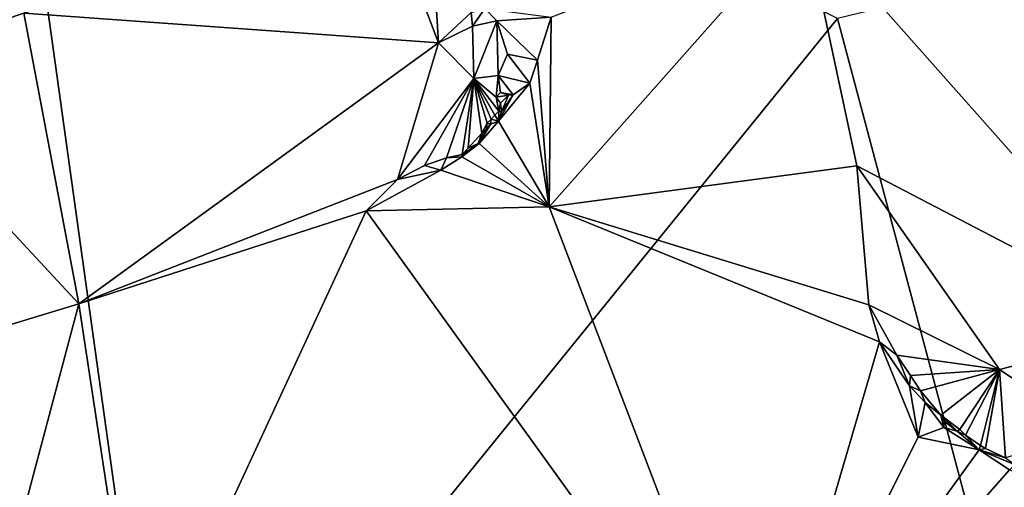
# Model space of a CAD drawing. Units: metres. Extents: x 17.84 to 27.12, y -1.58 to 2.8.
# Drawn here: x 19.78 to 21.96, y -0.02 to 1.02 of the extents above; entities that cross this region are included whole.
import ezdxf

# ---------------------------------------------------------------- set-up
doc = ezdxf.new("R2010")
doc.units = ezdxf.units.M

msp = doc.modelspace()

# ---------------------------------------------------------------- linework, layer by layer
at = {"layer": '1'}
for points in [[(19.0716, -1.1247, 4.2949), (20.0966, -0.8148, 4.2939), (19.7081, 1.9689, 4.2352)], [(21.5882, 1.022, 4.2743), (19.7081, 1.9689, 4.2352), (20.0966, -0.8148, 4.2939)], [(22.2969, 1.738, 3.4395), (22.3155, 0.3395, 3.4361), (21.5139, 1.2426, 3.445)], [(19.4221, 0.9113, 3.4108), (18.977, 1.5068, 3.4045), (20.2217, 1.544, 3.4206)], [(19.785, 1.0343, 3.4169), (19.4221, 0.9113, 3.4108), (20.2217, 1.544, 3.4206)], [(23.7177, 1.5384, 4.2932), (21.5882, 1.022, 4.2743), (22.0982, -0.8943, 4.3002)], [(20.7039, 0.968, 3.4254), (19.785, 1.0343, 3.4169), (20.5812, 1.2909, 3.4294)], [(20.5812, 1.2909, 3.4294), (20.6871, 1.2458, 3.4289), (20.7039, 0.968, 3.4254)], [(20.7039, 0.968, 3.4254), (20.6871, 1.2458, 3.4289), (20.7761, 1.0351, 3.422)], [(20.9493, 0.6051, 3.4466), (21.5139, 1.2426, 3.445), (21.631, 0.6961, 3.4542)], [(20.9493, 0.6051, 3.4466), (20.9532, 1.0253, 3.441), (21.5139, 1.2426, 3.445)], [(22.3155, 0.3395, 3.4361), (21.631, 0.6961, 3.4542), (21.5139, 1.2426, 3.445)], [(19.9069, 0.3901, 3.4319), (19.4221, 0.9113, 3.4108), (19.785, 1.0343, 3.4169)], [(19.785, 1.0343, 3.4169), (20.7039, 0.968, 3.4254), (19.9069, 0.3901, 3.4319)], [(20.7039, 0.968, 3.4254), (20.7761, 1.0351, 3.422), (20.779, 1.0048, 3.4168)], [(20.779, 1.0048, 3.4168), (20.7761, 1.0351, 3.422), (20.8061, 1.0443, 3.4364)], [(20.779, 1.0048, 3.4168), (20.8061, 1.0443, 3.4364), (20.8333, 1.0169, 3.4322)], [(20.8061, 1.0443, 3.4364), (20.9532, 1.0253, 3.441), (20.8333, 1.0169, 3.4322)], [(21.5882, 1.022, 4.2743), (20.0966, -0.8148, 4.2939), (22.0982, -0.8943, 4.3002)], [(20.7039, 0.968, 3.4254), (20.779, 1.0048, 3.4168), (20.7822, 0.8892, 3.4131)], [(20.7822, 0.8892, 3.4131), (20.779, 1.0048, 3.4168), (20.8333, 1.0169, 3.4322)], [(20.7822, 0.8892, 3.4131), (20.8333, 1.0169, 3.4322), (20.8361, 0.8956, 3.4106)], [(20.8333, 1.0169, 3.4322), (20.9532, 1.0253, 3.441), (20.9228, 0.9296, 3.4407)], [(20.8361, 0.8956, 3.4106), (20.8333, 1.0169, 3.4322), (20.857, 0.9433, 3.4259)], [(20.857, 0.9433, 3.4259), (20.8333, 1.0169, 3.4322), (20.9228, 0.9296, 3.4407)], [(20.9228, 0.9296, 3.4407), (20.9532, 1.0253, 3.441), (20.9493, 0.6051, 3.4466)], [(19.9069, 0.3901, 3.4319), (20.7039, 0.968, 3.4254), (20.6131, 0.6658, 3.4309)], [(20.7039, 0.968, 3.4254), (20.7822, 0.8892, 3.4131), (20.6131, 0.6658, 3.4309)], [(20.8361, 0.8956, 3.4106), (20.857, 0.9433, 3.4259), (20.9059, 0.879, 3.4408)], [(20.9059, 0.879, 3.4408), (20.857, 0.9433, 3.4259), (20.9228, 0.9296, 3.4407)], [(20.9059, 0.879, 3.4408), (20.9228, 0.9296, 3.4407), (20.9493, 0.6051, 3.4466)], [(19.2398, 0.188, 3.4158), (19.4221, 0.9113, 3.4108), (19.9069, 0.3901, 3.4319)], [(20.8315, 0.8482, 3.4116), (20.7822, 0.8892, 3.4131), (20.8361, 0.8956, 3.4106)], [(20.8413, 0.858, 3.4093), (20.8315, 0.8482, 3.4116), (20.8361, 0.8956, 3.4106)], [(20.8691, 0.8532, 3.4383), (20.8413, 0.858, 3.4093), (20.8361, 0.8956, 3.4106)], [(20.8691, 0.8532, 3.4383), (20.8361, 0.8956, 3.4106), (20.9059, 0.879, 3.4408)], [(20.673, 0.6965, 3.4239), (20.6131, 0.6658, 3.4309), (20.7822, 0.8892, 3.4131)], [(20.673, 0.6965, 3.4239), (20.7822, 0.8892, 3.4131), (20.7211, 0.7139, 3.4192)], [(20.7211, 0.7139, 3.4192), (20.7822, 0.8892, 3.4131), (20.7559, 0.7213, 3.4197)], [(20.7559, 0.7213, 3.4197), (20.7822, 0.8892, 3.4131), (20.7693, 0.7353, 3.4126)], [(20.7998, 0.7681, 3.4077), (20.7693, 0.7353, 3.4126), (20.7822, 0.8892, 3.4131)], [(20.7998, 0.7681, 3.4077), (20.7822, 0.8892, 3.4131), (20.8113, 0.7901, 3.4138)], [(20.8201, 0.7991, 3.4122), (20.7822, 0.8892, 3.4131), (20.8289, 0.8082, 3.4107)], [(20.7822, 0.8892, 3.4131), (20.8315, 0.8482, 3.4116), (20.8376, 0.8171, 3.4091)], [(20.8289, 0.8082, 3.4107), (20.7822, 0.8892, 3.4131), (20.8376, 0.8171, 3.4091)], [(20.8201, 0.7991, 3.4122), (20.8113, 0.7901, 3.4138), (20.7822, 0.8892, 3.4131)], [(20.8367, 0.7951, 3.4401), (20.8691, 0.8532, 3.4383), (20.9059, 0.879, 3.4408)], [(20.9493, 0.6051, 3.4466), (20.8367, 0.7951, 3.4401), (20.9059, 0.879, 3.4408)], [(20.8315, 0.8482, 3.4116), (20.8413, 0.858, 3.4093), (20.859, 0.8521, 3.4377)], [(20.8315, 0.8482, 3.4116), (20.859, 0.8521, 3.4377), (20.841, 0.8343, 3.4395)], [(20.8433, 0.8152, 3.4416), (20.8691, 0.8532, 3.4383), (20.8367, 0.7951, 3.4401)], [(20.8433, 0.8152, 3.4416), (20.841, 0.8343, 3.4395), (20.859, 0.8521, 3.4377)], [(20.8413, 0.858, 3.4093), (20.8691, 0.8532, 3.4383), (20.859, 0.8521, 3.4377)], [(20.8433, 0.8152, 3.4416), (20.859, 0.8521, 3.4377), (20.8691, 0.8532, 3.4383)], [(20.8376, 0.8171, 3.4091), (20.8315, 0.8482, 3.4116), (20.841, 0.8343, 3.4395)], [(20.8376, 0.8171, 3.4091), (20.841, 0.8343, 3.4395), (20.8433, 0.8152, 3.4416)], [(20.8367, 0.7951, 3.4401), (20.8201, 0.7991, 3.4122), (20.8289, 0.8082, 3.4107)], [(20.8289, 0.8082, 3.4107), (20.8376, 0.8171, 3.4091), (20.8367, 0.7951, 3.4401)], [(20.8376, 0.8171, 3.4091), (20.8433, 0.8152, 3.4416), (20.8367, 0.7951, 3.4401)], [(20.7939, 0.7456, 3.4378), (20.8189, 0.7878, 3.437), (20.8367, 0.7951, 3.4401)], [(20.9493, 0.6051, 3.4466), (20.7939, 0.7456, 3.4378), (20.8367, 0.7951, 3.4401)], [(20.7939, 0.7456, 3.4378), (20.8096, 0.7761, 3.422), (20.8189, 0.7878, 3.437)], [(20.8096, 0.7761, 3.422), (20.7998, 0.7681, 3.4077), (20.8113, 0.7901, 3.4138)], [(20.8096, 0.7761, 3.422), (20.8113, 0.7901, 3.4138), (20.8189, 0.7878, 3.437)], [(20.8189, 0.7878, 3.437), (20.8113, 0.7901, 3.4138), (20.8201, 0.7991, 3.4122)], [(20.8189, 0.7878, 3.437), (20.8201, 0.7991, 3.4122), (20.8367, 0.7951, 3.4401)], [(20.7693, 0.7353, 3.4126), (20.7998, 0.7681, 3.4077), (20.7916, 0.7456, 3.4096)], [(20.7916, 0.7456, 3.4096), (20.7998, 0.7681, 3.4077), (20.8022, 0.7626, 3.4155)], [(20.7939, 0.7456, 3.4378), (20.8022, 0.7626, 3.4155), (20.8096, 0.7761, 3.422)], [(20.8022, 0.7626, 3.4155), (20.7998, 0.7681, 3.4077), (20.8096, 0.7761, 3.422)], [(20.7556, 0.7157, 3.4394), (20.7559, 0.7213, 3.4197), (20.7939, 0.7456, 3.4378)], [(20.7556, 0.7157, 3.4394), (20.7939, 0.7456, 3.4378), (20.9493, 0.6051, 3.4466)], [(20.7939, 0.7456, 3.4378), (20.7559, 0.7213, 3.4197), (20.7693, 0.7353, 3.4126)], [(20.7916, 0.7456, 3.4096), (20.7939, 0.7456, 3.4378), (20.7693, 0.7353, 3.4126)], [(20.7939, 0.7456, 3.4378), (20.7916, 0.7456, 3.4096), (20.8022, 0.7626, 3.4155)], [(20.7556, 0.7157, 3.4394), (20.7211, 0.7139, 3.4192), (20.7559, 0.7213, 3.4197)], [(20.7091, 0.6862, 3.4405), (20.673, 0.6965, 3.4239), (20.7211, 0.7139, 3.4192)], [(20.9493, 0.6051, 3.4466), (20.7091, 0.6862, 3.4405), (20.7556, 0.7157, 3.4394)], [(20.7556, 0.7157, 3.4394), (20.7091, 0.6862, 3.4405), (20.7211, 0.7139, 3.4192)], [(20.5436, 0.5965, 3.4411), (20.6131, 0.6658, 3.4309), (20.7091, 0.6862, 3.4405)], [(20.5436, 0.5965, 3.4411), (20.7091, 0.6862, 3.4405), (20.9493, 0.6051, 3.4466)], [(20.7091, 0.6862, 3.4405), (20.6131, 0.6658, 3.4309), (20.673, 0.6965, 3.4239)], [(21.6576, 0.3879, 3.4533), (20.9493, 0.6051, 3.4466), (21.631, 0.6961, 3.4542)], [(21.9468, 0.2452, 3.4407), (21.631, 0.6961, 3.4542), (22.3155, 0.3395, 3.4361)], [(21.9468, 0.2452, 3.4407), (21.6576, 0.3879, 3.4533), (21.631, 0.6961, 3.4542)], [(19.9069, 0.3901, 3.4319), (20.6131, 0.6658, 3.4309), (20.5436, 0.5965, 3.4411)], [(20.5436, 0.5965, 3.4411), (20.0402, -0.4894, 3.4495), (19.9069, 0.3901, 3.4319)], [(20.0402, -0.4894, 3.4495), (20.5436, 0.5965, 3.4411), (21.4127, -0.6094, 3.4577)], [(21.4127, -0.6094, 3.4577), (20.5436, 0.5965, 3.4411), (20.9493, 0.6051, 3.4466)], [(21.4127, -0.6094, 3.4577), (20.9493, 0.6051, 3.4466), (21.6808, 0.3062, 3.4563)], [(21.6808, 0.3062, 3.4563), (20.9493, 0.6051, 3.4466), (21.6576, 0.3879, 3.4533)], [(19.7849, -0.0682, 3.4403), (19.2398, 0.188, 3.4158), (19.9069, 0.3901, 3.4319)], [(19.7849, -0.0682, 3.4403), (19.9069, 0.3901, 3.4319), (20.0402, -0.4894, 3.4495)], [(21.6808, 0.3062, 3.4563), (21.6576, 0.3879, 3.4533), (21.7191, 0.2763, 3.4516)], [(21.7191, 0.2763, 3.4516), (21.6576, 0.3879, 3.4533), (21.9468, 0.2452, 3.4407)], [(22.1512, 0.1068, 3.4391), (21.9468, 0.2452, 3.4407), (22.3155, 0.3395, 3.4361)], [(21.4127, -0.6094, 3.4577), (21.6808, 0.3062, 3.4563), (21.7665, 0.0949, 3.4603)], [(21.7665, 0.0949, 3.4603), (21.6808, 0.3062, 3.4563), (21.7474, 0.2086, 3.4577)], [(21.7474, 0.2086, 3.4577), (21.6808, 0.3062, 3.4563), (21.7191, 0.2763, 3.4516)], [(21.7191, 0.2763, 3.4516), (21.7493, 0.2313, 3.4416), (21.7474, 0.2086, 3.4577)], [(21.9468, 0.2452, 3.4407), (21.7493, 0.2313, 3.4416), (21.7191, 0.2763, 3.4516)], [(21.7716, 0.1978, 3.439), (21.7493, 0.2313, 3.4416), (21.9468, 0.2452, 3.4407)], [(21.8171, 0.144, 3.4427), (21.7716, 0.1978, 3.439), (21.9468, 0.2452, 3.4407)], [(21.8593, 0.112, 3.4335), (21.8171, 0.144, 3.4427), (21.9468, 0.2452, 3.4407)], [(21.8715, 0.0996, 3.4326), (21.8593, 0.112, 3.4335), (21.9468, 0.2452, 3.4407)], [(21.9468, 0.2452, 3.4407), (21.9047, 0.0768, 3.4342), (21.8715, 0.0996, 3.4326)], [(21.916, 0.0702, 3.4315), (21.9047, 0.0768, 3.4342), (21.9468, 0.2452, 3.4407)], [(21.9468, 0.2452, 3.4407), (21.9604, 0.0489, 3.4324), (21.916, 0.0702, 3.4315)], [(22.1512, 0.1068, 3.4391), (21.9604, 0.0489, 3.4324), (21.9468, 0.2452, 3.4407)], [(21.7474, 0.2086, 3.4577), (21.7493, 0.2313, 3.4416), (21.7716, 0.1978, 3.439)], [(21.7474, 0.2086, 3.4577), (21.782, 0.1715, 3.4604), (21.7665, 0.0949, 3.4603)], [(21.7474, 0.2086, 3.4577), (21.7716, 0.1978, 3.439), (21.782, 0.1715, 3.4604)], [(21.782, 0.1715, 3.4604), (21.7716, 0.1978, 3.439), (21.8171, 0.144, 3.4427)], [(20.0402, -0.4894, 3.4495), (18.6429, -0.0256, 3.4274), (19.2398, 0.188, 3.4158)], [(19.2398, 0.188, 3.4158), (19.7849, -0.0682, 3.4403), (20.0402, -0.4894, 3.4495)], [(21.7665, 0.0949, 3.4603), (21.782, 0.1715, 3.4604), (21.8238, 0.1168, 3.462)], [(21.8238, 0.1168, 3.462), (21.782, 0.1715, 3.4604), (21.8171, 0.144, 3.4427)], [(21.8238, 0.1168, 3.462), (21.8171, 0.144, 3.4427), (21.8245, 0.1306, 3.4564)], [(21.8245, 0.1306, 3.4564), (21.8171, 0.144, 3.4427), (21.8533, 0.108, 3.4529)], [(21.8533, 0.108, 3.4529), (21.8171, 0.144, 3.4427), (21.8593, 0.112, 3.4335)], [(21.9015, 0.0671, 3.4616), (21.7665, 0.0949, 3.4603), (21.8238, 0.1168, 3.462)], [(21.8238, 0.1168, 3.462), (21.8245, 0.1306, 3.4564), (21.8533, 0.108, 3.4529)], [(21.8238, 0.1168, 3.462), (21.8533, 0.108, 3.4529), (21.9015, 0.0671, 3.4616)], [(21.8533, 0.108, 3.4529), (21.8593, 0.112, 3.4335), (21.8715, 0.0996, 3.4326)], [(21.7665, 0.0949, 3.4603), (21.9015, 0.0671, 3.4616), (21.4127, -0.6094, 3.4577)], [(21.9015, 0.0671, 3.4616), (21.8533, 0.108, 3.4529), (21.8715, 0.0996, 3.4326)], [(21.9015, 0.0671, 3.4616), (21.8715, 0.0996, 3.4326), (21.9047, 0.0768, 3.4342)], [(21.4127, -0.6094, 3.4577), (21.9015, 0.0671, 3.4616), (21.9693, 0.0228, 3.4634)], [(21.9015, 0.0671, 3.4616), (21.9047, 0.0768, 3.4342), (21.916, 0.0702, 3.4315)], [(21.9015, 0.0671, 3.4616), (21.916, 0.0702, 3.4315), (21.9604, 0.0489, 3.4324)], [(21.9693, 0.0228, 3.4634), (21.9015, 0.0671, 3.4616), (21.9812, 0.0336, 3.4517)], [(21.9812, 0.0336, 3.4517), (21.9015, 0.0671, 3.4616), (21.9604, 0.0489, 3.4324)], [(21.9693, 0.0228, 3.4634), (22.0292, 0.0005, 3.4631), (21.4127, -0.6094, 3.4577)], [(22.6072, -0.6667, 3.4611), (21.4127, -0.6094, 3.4577), (22.2506, 0.0047, 3.4623)], [(21.4127, -0.6094, 3.4577), (22.1298, -0.0063, 3.4627), (22.2506, 0.0047, 3.4623)], [(21.4127, -0.6094, 3.4577), (22.0292, 0.0005, 3.4631), (22.1298, -0.0063, 3.4627)]]:
    msp.add_3dface(points, dxfattribs=at)

doc.saveas('drawing.dxf')
